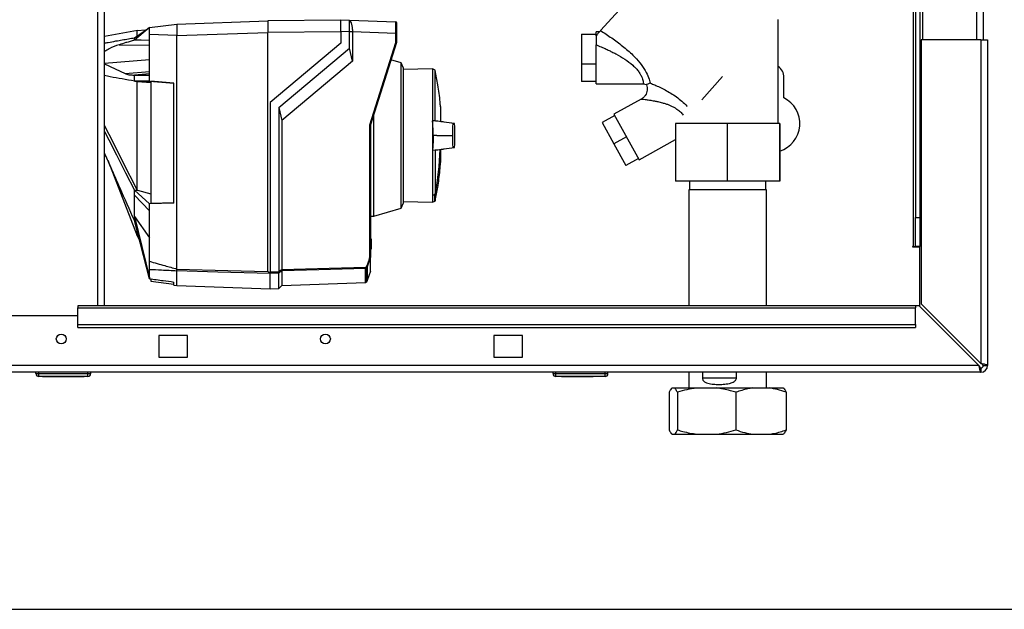
# Paper-space layout 'Blatt3' of a CAD drawing. Units: millimetres. Extents: x 0 to 420, y 0 to 297.
# Drawn here: x 113 to 147, y 142 to 162 of the extents above; entities that cross this region are included whole.
import ezdxf

# ---------------------------------------------------------------- set-up
doc = ezdxf.new("R2010")
doc.units = ezdxf.units.MM
doc.layers.add('SLD-DEFPOINTS', color=7, linetype='Continuous')
doc.styles.add('SLDTEXTSTYLE1', font='TXT', dxfattribs={"width": 0.605})
doc.dimstyles.new('SLDDIMSTYLE0', dxfattribs={"dimtxt": 3.5, "dimasz": 2.5, "dimexe": 0, "dimexo": 0.0625, "dimgap": 0.875, "dimtad": 1, "dimdec": 0, "dimlfac": 10, "dimrnd": 1e-09, "dimzin": 12, "dimdsep": 46, "dimtxsty": 'SLDTEXTSTYLE1', "dimsah": 1, "dimcen": 0.09, "dimadec": 0, "dimazin": 3, "dimtfac": 1, "dimtdec": 0, "dimtofl": 0, "dimtmove": 0, "dimatfit": 3, "dimfxl": 1, "dimfrac": 2, "dimtolj": 1, "dimtzin": 12, "dimarcsym": 0})

# ---------------------------------------------------------------- blocks, each defined once
blk = doc.blocks.new('_D_28')
at = {"layer": 'SLD-DEFPOINTS'}
for p, q in [((140.463, 254.864), (170.951, 254.864)), ((169.951, 142.064), (169.951, 254.864)), ((111.813, 142.064), (170.951, 142.064))]:
    blk.add_line(p, q, dxfattribs=at)
for points in [[(169.951, 254.864), (169.551, 252.364), (170.351, 252.364)], [(169.951, 142.064), (170.351, 144.564), (169.551, 144.564)]]:
    blk.add_solid(points, dxfattribs=at)
at = {"layer": 'SLD-DEFPOINTS', "insert": (165.44, 193.116), "char_height": 3.5, "attachment_point": 1, "rotation": 90, "style": 'SLDTEXTSTYLE1'}
blk.add_mtext('1128', dxfattribs=at)

psp = doc.layouts.new('Blatt3')

# ---------------------------------------------------------------- linework, layer by layer
at = {"color": 7, "linetype": 'Continuous', "lineweight": 30}
for p, q in [((115.608, 152.564), (115.608, 227.964)), ((115.838, 152.564), (115.838, 227.964)), ((144.163, 206.764), (144.163, 161.764)), ((146.033, 206.764), (146.033, 161.764)), ((146.263, 206.764), (146.263, 161.764)), ((143.833, 198.579), (143.833, 154.614)), ((143.913, 198.579), (143.913, 155.614)), ((144.063, 198.579), (144.063, 155.614)), ((135.166, 164.469), (133.015, 162.08)), ((117.393, 162.191), (118.343, 162.307)), ((118.343, 162.307), (121.493, 162.417)), ((118.343, 162.301), (118.343, 161.98)), ((124.023, 162.439), (121.493, 162.417)), ((121.493, 162.417), (121.493, 162.017)), ((124.023, 162.452), (124.318, 162.442)), ((124.319, 162.442), (125.924, 162.386)), ((139.163, 158.869), (139.163, 162.464)), ((116.982, 162.079), (115.838, 161.872)), ((116.873, 161.831), (117.393, 162.191)), ((117.393, 162.191), (116.873, 161.748)), ((117.258, 162.097), (116.97, 162.077)), ((117.393, 160.544), (117.393, 161.943)), ((118.343, 161.908), (117.393, 161.943)), ((118.343, 161.907), (121.493, 162.017)), ((124.023, 162.039), (121.493, 162.017)), ((121.493, 153.749), (121.493, 162.017)), ((124.318, 162.042), (124.023, 162.053)), ((124.023, 162.053), (124.023, 161.652)), ((124.318, 161.471), (124.318, 162.042)), ((124.422, 162.042), (124.318, 162.042)), ((124.422, 162.042), (124.422, 162.039)), ((124.422, 162.039), (124.422, 161.027)), ((125.924, 161.986), (124.422, 162.039)), ((125.924, 161.675), (125.924, 161.986)), ((125.943, 161.986), (125.924, 161.986)), ((125.943, 161.986), (125.943, 161.672)), ((132.356, 161.956), (132.356, 160.921)), ((132.356, 161.956), (132.856, 161.956)), ((132.974, 162.036), (132.856, 162.036)), ((132.856, 161.905), (132.856, 162.036)), ((118.343, 153.834), (118.343, 161.908)), ((124.023, 161.652), (121.573, 159.597)), ((125.024, 158.821), (125.924, 161.675)), ((125.943, 161.672), (125.043, 158.818)), ((125.943, 161.672), (125.943, 161.672)), ((144.113, 161.764), (144.113, 152.634)), ((146.183, 161.764), (144.113, 161.764)), ((146.183, 161.764), (146.183, 150.564)), ((146.183, 161.764), (146.413, 161.764)), ((146.413, 161.764), (146.413, 150.494)), ((116.344, 161.59), (117.393, 161.581)), ((121.873, 159.419), (124.318, 161.471)), ((124.422, 161.027), (124.318, 161.471)), ((132.856, 160.236), (132.856, 161.591)), ((115.838, 160.96), (117.393, 161.082)), ((124.422, 161.027), (121.977, 158.975)), ((126.115, 160.971), (125.754, 161.074)), ((126.173, 160.801), (126.115, 160.971)), ((126.115, 155.934), (126.115, 160.971)), ((132.356, 160.921), (132.356, 160.315)), ((132.856, 160.921), (132.356, 160.921)), ((116.549, 160.595), (117.393, 160.661)), ((116.816, 160.544), (117.393, 160.594)), ((117.393, 160.589), (116.873, 160.544)), ((126.173, 160.801), (126.173, 158.452)), ((127.192, 160.753), (126.173, 160.735)), ((127.29, 160.717), (127.192, 160.753)), ((127.192, 160.753), (127.192, 158.959)), ((127.29, 158.954), (127.29, 160.717)), ((116.816, 160.544), (116.873, 160.544)), ((116.873, 160.544), (117.393, 160.544)), ((116.873, 160.334), (116.967, 160.325)), ((117.393, 160.334), (116.873, 160.334)), ((117.393, 160.334), (117.393, 160.544)), ((117.393, 160.334), (118.243, 160.266)), ((118.243, 160.263), (117.443, 160.327)), ((117.443, 160.327), (117.443, 156.116)), ((118.243, 156.11), (118.243, 160.266)), ((132.856, 160.315), (132.356, 160.315)), ((136.515, 159.691), (137.235, 160.491)), ((139.363, 159.757), (139.363, 160.464)), ((132.856, 160.236), (134.498, 160.236)), ((134.486, 160.236), (134.6, 160.214)), ((121.573, 159.597), (121.573, 153.734)), ((134.425, 159.713), (133.478, 159.189)), ((121.873, 159.419), (121.873, 153.742)), ((121.873, 159.419), (121.977, 158.975)), ((127.472, 159.457), (127.472, 158.935)), ((127.475, 159.428), (127.475, 158.936)), ((127.479, 158.942), (127.479, 159.382)), ((127.479, 158.942), (127.479, 159.378)), ((121.977, 158.975), (121.977, 153.821)), ((125.164, 155.661), (125.164, 159.2)), ((127.192, 158.959), (127.192, 157.945)), ((127.29, 158.954), (127.192, 158.959)), ((133.503, 159.144), (133.066, 158.901)), ((133.066, 158.901), (133.477, 158.159)), ((133.478, 159.189), (134.351, 157.614)), ((125.024, 154.251), (125.024, 158.821)), ((125.043, 158.818), (125.043, 154.248)), ((125.043, 158.818), (125.043, 158.818)), ((135.607, 158.869), (135.607, 156.869)), ((137.401, 158.869), (135.607, 158.869)), ((137.401, 158.869), (137.401, 156.869)), ((139.207, 158.869), (137.401, 158.869)), ((139.207, 158.869), (139.207, 156.869)), ((139.219, 158.869), (139.207, 158.869)), ((139.219, 158.869), (139.219, 156.869)), ((126.173, 158.452), (126.173, 156.104)), ((127.348, 158.452), (127.217, 158.452)), ((127.348, 158.452), (127.862, 158.452)), ((127.862, 158.452), (127.883, 158.452)), ((133.915, 158.402), (133.477, 158.159)), ((134.351, 157.614), (135.607, 158.311)), ((127.192, 157.945), (127.29, 157.951)), ((127.192, 157.945), (127.192, 156.38)), ((127.29, 157.951), (127.29, 156.421)), ((127.479, 157.527), (127.479, 157.963)), ((127.479, 157.522), (127.479, 157.963)), ((133.477, 158.159), (133.889, 157.417)), ((115.948, 157.6), (116.973, 154.977)), ((134.326, 157.659), (133.889, 157.417)), ((137.401, 156.869), (135.607, 156.869)), ((136.091, 156.869), (136.091, 156.569)), ((139.207, 156.869), (137.401, 156.869)), ((138.735, 156.569), (138.735, 156.869)), ((139.219, 156.869), (139.207, 156.869)), ((116.873, 156.561), (116.976, 156.567)), ((116.873, 156.561), (117.393, 156.089)), ((116.973, 156.569), (116.976, 156.567)), ((116.976, 156.567), (117.443, 156.432)), ((136.068, 156.569), (136.068, 152.564)), ((138.758, 156.569), (136.068, 156.569)), ((138.758, 152.564), (138.758, 156.569)), ((117.393, 155.846), (116.873, 156.389)), ((126.173, 156.169), (127.192, 156.151)), ((127.192, 156.373), (127.192, 156.38)), ((127.192, 156.373), (127.192, 156.151)), ((127.192, 156.151), (127.279, 156.183)), ((127.279, 156.183), (127.279, 156.407)), ((127.292, 156.422), (127.292, 156.198)), ((118.243, 156.11), (117.393, 156.089)), ((117.393, 155.846), (117.393, 156.089)), ((117.393, 154.1), (117.393, 155.846)), ((117.443, 156.116), (118.243, 156.136)), ((125.164, 155.661), (126.115, 155.934)), ((126.115, 155.934), (126.173, 156.104)), ((116.873, 155.652), (117.393, 154.908)), ((116.873, 155.652), (117.393, 153.526)), ((117.393, 153.498), (116.873, 155.511)), ((125.043, 155.659), (125.164, 155.661)), ((143.913, 155.614), (144.063, 155.614)), ((143.913, 154.614), (143.913, 155.614)), ((144.063, 155.614), (144.063, 154.614)), ((116.972, 154.98), (117.058, 154.795)), ((125.043, 154.891), (125.043, 154.891)), ((125.043, 154.891), (125.073, 154.86)), ((125.043, 154.871), (125.043, 154.871)), ((125.043, 154.534), (125.043, 154.871)), ((125.073, 154.84), (125.043, 154.871)), ((125.043, 154.871), (125.043, 154.871)), ((125.073, 154.84), (125.073, 154.565)), ((125.043, 154.534), (125.073, 154.565)), ((125.073, 154.544), (125.043, 154.513)), ((125.043, 154.533), (125.043, 154.534)), ((125.043, 154.533), (125.043, 154.533)), ((125.043, 154.513), (125.043, 154.513)), ((143.833, 154.614), (143.818, 154.614)), ((143.818, 154.614), (143.818, 154.599)), ((143.818, 154.599), (144.063, 154.599)), ((143.833, 154.614), (143.913, 154.614)), ((144.063, 154.614), (143.913, 154.614)), ((144.063, 152.543), (144.063, 154.599)), ((125.043, 154.249), (124.929, 153.915)), ((125.043, 154.248), (125.043, 154.249)), ((125.043, 153.755), (125.043, 154.248)), ((117.393, 153.526), (117.393, 153.811)), ((118.343, 153.834), (118.343, 153.833)), ((118.343, 153.765), (118.343, 153.766)), ((118.343, 153.262), (118.343, 153.765)), ((121.977, 153.773), (121.977, 153.266)), ((124.88, 153.368), (124.88, 153.851)), ((124.894, 153.857), (124.894, 153.38)), ((124.929, 153.915), (124.929, 153.431)), ((117.393, 153.498), (117.393, 153.526)), ((117.443, 153.475), (117.443, 153.413)), ((121.573, 153.734), (121.873, 153.742)), ((121.873, 153.693), (121.573, 153.685)), ((121.573, 153.15), (121.573, 153.679)), ((121.873, 153.163), (121.873, 153.693)), ((124.929, 153.431), (124.894, 153.38)), ((125.043, 153.755), (124.929, 153.431)), ((117.443, 153.413), (118.243, 153.315)), ((118.243, 153.275), (118.243, 153.384)), ((118.243, 153.275), (118.343, 153.262)), ((118.343, 153.262), (121.573, 153.15)), ((121.573, 153.152), (121.873, 153.163)), ((121.873, 153.163), (121.977, 153.266)), ((121.977, 153.266), (124.88, 153.368)), ((124.894, 153.38), (124.893, 153.379)), ((124.893, 153.379), (124.893, 153.374)), ((143.913, 152.564), (114.913, 152.564)), ((114.913, 152.564), (114.913, 152.496)), ((114.913, 152.496), (143.913, 152.496)), ((114.913, 151.916), (114.913, 152.496)), ((143.913, 152.564), (143.913, 152.496)), ((144.042, 152.564), (143.913, 152.564)), ((143.913, 151.916), (143.913, 152.496)), ((144.042, 152.564), (146.112, 150.494)), ((146.183, 150.564), (144.113, 152.634)), ((114.913, 152.214), (111.913, 152.214)), ((114.913, 151.916), (143.913, 151.916)), ((114.913, 151.81), (114.913, 151.916)), ((114.913, 151.81), (143.913, 151.81)), ((143.913, 151.916), (143.913, 151.81)), ((118.713, 151.539), (117.713, 151.539)), ((117.713, 151.539), (117.713, 150.789)), ((118.713, 150.789), (118.713, 151.539)), ((130.313, 151.539), (129.313, 151.539)), ((129.313, 151.539), (129.313, 150.789)), ((130.313, 150.789), (130.313, 151.539)), ((117.713, 150.789), (118.713, 150.789)), ((129.313, 150.789), (130.313, 150.789)), ((146.112, 150.494), (91.714, 150.494)), ((146.183, 150.414), (146.183, 150.264)), ((146.263, 150.494), (146.413, 150.494)), ((146.183, 150.264), (91.643, 150.264)), ((113.463, 150.214), (113.463, 150.264)), ((113.463, 150.214), (113.563, 150.214)), ((113.563, 150.214), (113.563, 150.264)), ((113.563, 150.114), (113.563, 150.214)), ((113.563, 150.214), (115.263, 150.214)), ((115.263, 150.114), (113.563, 150.114)), ((113.688, 150.104), (113.688, 150.114)), ((114.413, 150.104), (113.688, 150.104)), ((114.413, 150.104), (114.413, 150.114)), ((115.138, 150.104), (114.413, 150.104)), ((115.138, 150.104), (115.138, 150.114)), ((115.263, 150.214), (115.263, 150.264)), ((115.263, 150.114), (115.263, 150.214)), ((115.263, 150.214), (115.363, 150.214)), ((115.363, 150.214), (115.363, 150.264)), ((131.368, 150.214), (131.368, 150.264)), ((131.368, 150.214), (131.468, 150.214)), ((131.468, 150.214), (131.468, 150.264)), ((131.468, 150.114), (131.468, 150.214)), ((131.468, 150.214), (133.168, 150.214)), ((133.168, 150.114), (131.468, 150.114)), ((131.658, 150.104), (131.658, 150.114)), ((131.757, 150.104), (131.658, 150.104)), ((131.757, 150.104), (131.757, 150.114)), ((131.763, 150.104), (131.757, 150.104)), ((131.763, 150.104), (131.763, 150.114)), ((131.913, 150.104), (131.763, 150.104)), ((131.913, 150.104), (131.913, 150.114)), ((132.113, 150.104), (131.913, 150.104)), ((132.113, 150.104), (132.113, 150.114)), ((132.213, 150.104), (132.113, 150.104)), ((132.213, 150.104), (132.213, 150.114)), ((132.663, 150.104), (132.213, 150.104)), ((132.663, 150.104), (132.663, 150.114)), ((132.763, 150.104), (132.663, 150.104)), ((132.763, 150.104), (132.763, 150.114)), ((133.168, 150.214), (133.168, 150.264)), ((133.168, 150.114), (133.168, 150.214)), ((133.168, 150.214), (133.268, 150.214)), ((133.268, 150.214), (133.268, 150.264)), ((136.068, 150.264), (136.068, 149.719)), ((136.54, 150.264), (136.54, 150.069)), ((136.54, 150.069), (137.721, 150.069)), ((137.721, 150.069), (137.721, 150.264)), ((138.758, 149.719), (138.758, 150.264)), ((135.482, 149.719), (135.577, 149.719)), ((135.577, 149.719), (136.352, 149.719)), ((136.352, 149.719), (137.021, 149.719)), ((137.021, 149.719), (138.283, 149.719)), ((138.283, 149.719), (138.857, 149.719)), ((138.857, 149.719), (139.344, 149.719)), ((135.386, 149.569), (135.386, 148.269)), ((135.673, 149.569), (135.673, 148.269)), ((137.7, 149.569), (137.7, 148.269)), ((139.44, 149.569), (139.44, 148.269)), ((135.482, 148.119), (135.577, 148.119)), ((135.577, 148.119), (136.352, 148.119)), ((136.352, 148.119), (137.021, 148.119)), ((137.021, 148.119), (138.283, 148.119)), ((138.283, 148.119), (138.857, 148.119)), ((138.857, 148.119), (139.344, 148.119))]:
    psp.add_line(p, q, dxfattribs=at)
at = {"color": 7, "linetype": 'Continuous', "lineweight": 30, "flags": 128}
for points in [[(116.873, 161.748), (116.873, 161.759), (116.873, 161.77), (116.873, 161.781), (116.873, 161.791), (116.873, 161.802), (116.873, 161.812), (116.873, 161.821), (116.873, 161.831)], [(117.393, 161.742), (117.102, 161.746), (116.873, 161.748)], [(115.838, 160.93), (116.212, 160.753), (116.549, 160.595)], [(116.873, 160.334), (116.873, 160.36), (116.873, 160.387), (116.873, 160.413), (116.873, 160.44), (116.873, 160.466), (116.873, 160.492), (116.873, 160.518), (116.873, 160.544)], [(116.967, 160.325), (116.971, 160.325), (116.973, 160.325)], [(116.973, 156.569), (116.477, 157.542), (116.155, 158.172), (115.838, 158.795)], [(115.838, 158.59), (115.984, 158.304), (116.25, 157.782), (116.564, 157.166), (116.873, 156.561)], [(116.873, 156.389), (116.873, 156.41), (116.873, 156.431), (116.873, 156.452), (116.873, 156.474), (116.873, 156.495), (116.873, 156.517), (116.873, 156.539), (116.873, 156.561)], [(116.873, 155.511), (116.873, 155.528), (116.873, 155.545), (116.873, 155.562), (116.873, 155.58), (116.873, 155.597), (116.873, 155.615), (116.873, 155.634), (116.873, 155.652)], [(118.343, 153.833), (120.107, 153.786), (121.493, 153.749)], [(121.573, 153.679), (119.764, 153.727), (118.343, 153.766)], [(121.977, 153.821), (123.612, 153.865), (124.898, 153.899)], [(124.88, 153.851), (123.254, 153.807), (121.977, 153.773)], [(121.573, 153.689), (121.573, 153.687), (121.573, 153.686), (121.573, 153.684), (121.573, 153.683), (121.573, 153.682), (121.573, 153.681), (121.573, 153.68), (121.573, 153.679)]]:
    psp.add_lwpolyline(points, dxfattribs=at)
at = {"color": 7, "linetype": 'Continuous', "lineweight": 30}
for centre in [(114.338, 151.414), (123.488, 151.414)]:
    psp.add_circle(centre, 0.17, dxfattribs=at)
for centre, radius, start, end in [((125.923, 162.366), 0.02, 0, 88), ((138.913, 160.464), 0.45, 0, 56.251), ((138.913, 158.864), 1, 287.8168, 63.2563), ((127.465, 159.428), 0.01, 4.901, 41.7919), ((127.429, 159.378), 0.05, 0, 4.6685), ((116.074, 158.452), 11.398, 349.7328, 357.556), ((116.109, 158.452), 11.366, 349.7102, 357.551), ((127.429, 157.527), 0.05, 355.3315, 0), ((101.634, 218.33), 67.014, 292.41857, 292.50942), ((126.989, 156.301), 0.309, 20.1392, 21.7175), ((127.273, 156.202), 0.02, 290, 348.621), ((127.261, 156.263), 0.162, 78.8965, 79.5856), ((92.149, 192.684), 48.99, 307.3543, 307.5069), ((92.225, 192.569), 48.891, 307.3302, 307.4831), ((124.879, 153.871), 0.0203, 271.7458, 317.4291), ((124.7, 154.03), 0.237, 326.609, 333.3204), ((124.713, 153.613), 0.34, 54.0058, 57.2415), ((124.737, 153.568), 0.395, 61.0928, 63.8813), ((124.7, 154.03), 0.256, 326.4863, 333.2046), ((124.879, 153.388), 0.02, 272, 314.3263), ((146.183, 150.494), 0.08, 270, 0), ((146.183, 150.494), 0.23, 270, 0), ((113.563, 150.214), 0.1, 180, 270), ((115.263, 150.214), 0.1, 270, 0), ((131.468, 150.214), 0.1, 180, 270), ((133.168, 150.214), 0.1, 270, 0)]:
    psp.add_arc(centre, radius, start, end, dxfattribs=at)
for points, knots in [([(118.343, 162.307), (118.343, 162.307), (118.342, 162.306), (118.343, 162.302), (118.343, 162.301)], [0, 0, 0, 0, 0.559955, 1, 1, 1, 1]), ([(124.023, 162.053), (124.023, 162.107), (124.023, 162.212), (124.023, 162.341), (124.023, 162.433), (124.023, 162.446), (124.023, 162.452)], [0, 0, 0, 0, 0.259932, 0.5, 0.740068, 1, 1, 1, 1]), ([(124.315, 162.442), (124.318, 162.44), (124.325, 162.436), (124.363, 162.391), (124.394, 162.302), (124.418, 162.18), (124.421, 162.088), (124.422, 162.042)], [0, 0, 0, 0, 0.12378, 0.341327, 0.562397, 0.785738, 1, 1, 1, 1]), ([(124.318, 162.042), (124.318, 162.087), (124.319, 162.177), (124.32, 162.297), (124.319, 162.387), (124.319, 162.435), (124.318, 162.44), (124.318, 162.442)], [0, 0, 0, 0, 0.2149522, 0.4298239, 0.6444408, 0.8592139, 1, 1, 1, 1]), ([(125.924, 161.986), (125.924, 162.039), (125.924, 162.144), (125.924, 162.274), (125.924, 162.356), (125.924, 162.367), (125.924, 162.371)], [0, 0, 0, 0, 0.2858103, 0.571541, 0.8572718, 1, 1, 1, 1]), ([(125.943, 162.358), (125.943, 162.358), (125.943, 162.355), (125.943, 162.328), (125.943, 162.262), (125.943, 162.159), (125.943, 162.064), (125.943, 162.012), (125.943, 161.986)], [0, 0, 0, 0, 0.003596, 0.151517, 0.426249, 0.70098, 0.848901, 1, 1, 1, 1]), ([(116.973, 161.9), (116.973, 161.944), (116.973, 162.056), (116.973, 162.068), (116.973, 162.075)], [0, 0, 0, 0, 0.394682, 1, 1, 1, 1]), ([(117.393, 161.943), (117.393, 161.979), (117.393, 162.052), (117.393, 162.133), (117.393, 162.182), (117.393, 162.188), (117.393, 162.191)], [0, 0, 0, 0, 0.2793738, 0.558985, 0.7793245, 1, 1, 1, 1]), ([(118.343, 161.98), (118.343, 161.967), (118.342, 161.943), (118.343, 161.919), (118.343, 161.908)], [0, 0, 0, 0, 0.559985, 1, 1, 1, 1]), ([(133.014, 162.08), (132.993, 162.056), (132.95, 162.009), (132.887, 161.939), (132.856, 161.905)], [0, 0, 0, 0, 0.509781, 1, 1, 1, 1]), ([(133.015, 162.08), (133.143, 161.997), (133.402, 161.831), (133.782, 161.551), (134.111, 161.264), (134.373, 160.976), (134.559, 160.705), (134.685, 160.447), (134.721, 160.325), (134.739, 160.265)], [0, 0, 0, 0, 0.171503, 0.344019, 0.515919, 0.645182, 0.769384, 0.888139, 1, 1, 1, 1]), ([(115.838, 161.649), (115.878, 161.657), (116.01, 161.682), (116.214, 161.718), (116.45, 161.759), (116.663, 161.796), (116.804, 161.82), (116.873, 161.831)], [0, 0, 0, 0, 0.117677, 0.383369, 0.5928, 0.800517, 1, 1, 1, 1]), ([(116.873, 161.748), (116.824, 161.735), (116.725, 161.707), (116.548, 161.656), (116.421, 161.615), (116.344, 161.59)], [0, 0, 0, 0, 0.277513, 0.557885, 1, 1, 1, 1]), ([(125.943, 161.672), (125.943, 161.672), (125.942, 161.673), (125.938, 161.673), (125.931, 161.674), (125.926, 161.675), (125.924, 161.675)], [0, 0, 0, 0, 0.234292, 0.486894, 0.753201, 1, 1, 1, 1]), ([(132.856, 161.905), (132.856, 161.871), (132.856, 161.802), (132.856, 161.694), (132.856, 161.627), (132.856, 161.591)], [0, 0, 0, 0, 0.309775, 0.6320276, 1, 1, 1, 1]), ([(116.344, 161.59), (116.227, 161.551), (116.05, 161.491), (115.892, 161.392), (115.838, 161.358)], [0, 0, 0, 0, 0.661281, 1, 1, 1, 1]), ([(132.856, 161.591), (132.915, 161.567), (133.008, 161.528), (133.148, 161.467), (133.273, 161.41), (133.407, 161.346), (133.604, 161.245), (133.853, 161.102), (134.089, 160.925), (134.244, 160.773), (134.336, 160.658), (134.405, 160.547), (134.452, 160.447), (134.48, 160.362), (134.497, 160.279), (134.499, 160.226), (134.485, 160.241), (134.483, 160.243)], [0, 0, 0, 0, 0.0712178, 0.1130412, 0.169534, 0.2239234, 0.2778289, 0.4131236, 0.5393188, 0.599688, 0.6575359, 0.7125326, 0.7676041, 0.820365, 0.8727717, 0.9789635, 1, 1, 1, 1]), ([(116.549, 160.595), (116.57, 160.586), (116.612, 160.569), (116.7, 160.548), (116.77, 160.546), (116.816, 160.544)], [0, 0, 0, 0, 0.259154, 0.518212, 1, 1, 1, 1]), ([(127.47, 159.446), (127.466, 159.501), (127.448, 159.754), (127.392, 160.174), (127.323, 160.535), (127.291, 160.701)], [0, 0, 0, 0, 0.1308666, 0.6007702, 1, 1, 1, 1]), ([(116.873, 160.334), (116.733, 160.358), (116.452, 160.408), (116.103, 160.47), (115.905, 160.51), (115.838, 160.523)], [0, 0, 0, 0, 0.3989455, 0.798717, 1, 1, 1, 1]), ([(116.973, 160.325), (117.026, 160.321), (117.114, 160.315), (117.236, 160.306), (117.34, 160.299), (117.409, 160.294), (117.443, 160.291)], [0, 0, 0, 0, 0.34, 0.56, 0.78, 1, 1, 1, 1]), ([(116.973, 156.569), (116.973, 156.738), (116.973, 157.082), (116.973, 157.651), (116.973, 158.246), (116.973, 158.844), (116.973, 159.438), (116.973, 159.933), (116.973, 160.218), (116.973, 160.325)], [0, 0, 0, 0, 0.149086, 0.302497, 0.451563, 0.604952, 0.754035, 0.907444, 1, 1, 1, 1]), ([(134.738, 160.265), (134.709, 160.253), (134.652, 160.229), (134.595, 160.209), (134.602, 160.222), (134.603, 160.223)], [0, 0, 0, 0, 0.4712953, 0.921022, 1, 1, 1, 1]), ([(134.738, 160.265), (134.788, 160.244), (134.889, 160.202), (135.065, 160.122), (135.251, 160.028), (135.446, 159.918), (135.643, 159.79), (135.831, 159.64), (135.956, 159.53), (136.008, 159.468), (136.01, 159.466)], [0, 0, 0, 0, 0.133037, 0.269857, 0.410425, 0.553736, 0.700198, 0.848072, 0.995302, 1, 1, 1, 1]), ([(134.597, 160.22), (134.599, 160.215), (134.617, 160.182), (134.63, 160.113), (134.632, 160.018), (134.61, 159.924), (134.566, 159.839), (134.505, 159.765), (134.451, 159.731), (134.425, 159.713)], [0, 0, 0, 0, 0.02962, 0.191236, 0.353022, 0.514807, 0.676423, 0.83822, 1, 1, 1, 1]), ([(134.425, 159.713), (134.425, 159.713), (134.413, 159.715), (134.457, 159.71), (134.554, 159.699), (134.705, 159.678), (134.856, 159.653), (135.009, 159.622), (135.141, 159.59), (135.271, 159.552), (135.377, 159.513), (135.476, 159.47), (135.569, 159.422), (135.628, 159.384), (135.656, 159.366)], [0, 0, 0, 0, 0.000232, 0.114977, 0.234314, 0.358837, 0.487487, 0.565128, 0.670518, 0.748606, 0.815234, 0.876665, 0.940742, 1, 1, 1, 1]), ([(135.656, 159.366), (135.698, 159.335), (135.781, 159.274), (135.844, 159.198), (135.875, 159.16)], [0, 0, 0, 0, 0.50597, 1, 1, 1, 1]), ([(127.217, 158.452), (127.216, 158.521), (127.215, 158.658), (127.207, 158.819), (127.199, 158.915), (127.193, 158.949), (127.192, 158.959)], [0, 0, 0, 0, 0.336847, 0.673902, 0.895241, 1, 1, 1, 1]), ([(127.384, 158.946), (127.38, 158.947), (127.364, 158.948), (127.334, 158.95), (127.305, 158.953), (127.29, 158.954)], [0, 0, 0, 0, 0.158671, 0.579246, 1, 1, 1, 1]), ([(127.947, 158.863), (127.828, 158.88), (127.641, 158.908), (127.453, 158.936), (127.384, 158.947)], [0, 0, 0, 0, 0.629661, 1, 1, 1, 1]), ([(127.951, 158.862), (127.832, 158.88), (127.675, 158.903), (127.517, 158.927), (127.479, 158.933)], [0, 0, 0, 0, 0.755459, 1, 1, 1, 1]), ([(125.024, 158.821), (125.026, 158.821), (125.031, 158.82), (125.038, 158.819), (125.042, 158.818), (125.043, 158.818), (125.043, 158.818)], [0, 0, 0, 0, 0.246799, 0.513106, 0.765708, 1, 1, 1, 1]), ([(127.973, 158.452), (127.973, 158.507), (127.972, 158.629), (127.966, 158.776), (127.956, 158.878), (127.946, 158.859), (127.937, 158.864), (127.928, 158.862), (127.919, 158.864), (127.91, 158.859), (127.9, 158.878), (127.89, 158.776), (127.884, 158.629), (127.883, 158.507), (127.883, 158.452)], [0, 0, 0, 0, 0.101926, 0.224905, 0.29771, 0.370199, 0.436632, 0.5, 0.563368, 0.629801, 0.70229, 0.775096, 0.898075, 1, 1, 1, 1]), ([(127.217, 158.452), (127.216, 158.384), (127.215, 158.247), (127.207, 158.086), (127.199, 157.989), (127.193, 157.956), (127.192, 157.945)], [0, 0, 0, 0, 0.336847, 0.673902, 0.895241, 1, 1, 1, 1]), ([(127.883, 158.452), (127.883, 158.397), (127.884, 158.276), (127.89, 158.129), (127.9, 158.027), (127.91, 158.046), (127.919, 158.041), (127.928, 158.043), (127.937, 158.041), (127.946, 158.046), (127.956, 158.027), (127.966, 158.129), (127.972, 158.276), (127.973, 158.397), (127.973, 158.452)], [0, 0, 0, 0, 0.101925, 0.224903, 0.29771, 0.370198, 0.436631, 0.5, 0.563368, 0.6298, 0.702289, 0.775095, 0.898074, 1, 1, 1, 1]), ([(127.29, 157.951), (127.306, 157.952), (127.336, 157.955), (127.366, 157.957), (127.381, 157.958), (127.384, 157.958)], [0, 0, 0, 0, 0.452622, 0.8927474, 1, 1, 1, 1]), ([(127.384, 157.958), (127.454, 157.968), (127.643, 157.997), (127.832, 158.025), (127.951, 158.043)], [0, 0, 0, 0, 0.371253, 1, 1, 1, 1]), ([(127.479, 157.972), (127.517, 157.978), (127.673, 158.001), (127.828, 158.024), (127.947, 158.042)], [0, 0, 0, 0, 0.242231, 1, 1, 1, 1]), ([(116.873, 155.511), (116.707, 155.885), (116.433, 156.503), (116.088, 157.282), (115.909, 157.688), (115.838, 157.85)], [0, 0, 0, 0, 0.480276, 0.791923, 1, 1, 1, 1]), ([(127.292, 156.209), (127.321, 156.359), (127.387, 156.701), (127.447, 157.141), (127.468, 157.431), (127.475, 157.526)], [0, 0, 0, 0, 0.343183, 0.786647, 1, 1, 1, 1]), ([(116.873, 155.652), (116.873, 155.775), (116.873, 155.994), (116.873, 156.268), (116.873, 156.389)], [0, 0, 0, 0, 0.559902, 1, 1, 1, 1]), ([(127.279, 156.407), (127.263, 156.401), (127.234, 156.389), (127.205, 156.378), (127.192, 156.373)], [0, 0, 0, 0, 0.56, 1, 1, 1, 1]), ([(127.292, 156.422), (127.292, 156.42), (127.291, 156.417), (127.287, 156.412), (127.284, 156.409), (127.281, 156.408), (127.279, 156.407)], [0, 0, 0, 0, 0.2862892, 0.5481875, 0.7859619, 1, 1, 1, 1]), ([(116.973, 154.977), (116.973, 154.984), (116.973, 154.998), (116.973, 155.055), (116.973, 155.117), (116.973, 155.124)], [0, 0, 0, 0, 0.457187, 0.935464, 1, 1, 1, 1]), ([(125.043, 154.871), (125.043, 154.874), (125.043, 154.878), (125.043, 154.884), (125.043, 154.889), (125.043, 154.891), (125.043, 154.891), (125.043, 154.891)], [0, 0, 0, 0, 0.21214, 0.424054, 0.638862, 0.853157, 1, 1, 1, 1]), ([(125.073, 154.86), (125.073, 154.86), (125.073, 154.86), (125.073, 154.858), (125.073, 154.855), (125.073, 154.85), (125.073, 154.845), (125.073, 154.841), (125.073, 154.84)], [0, 0, 0, 0, 0.145398, 0.333777, 0.5, 0.666223, 0.854602, 1, 1, 1, 1]), ([(125.043, 154.513), (125.043, 154.514), (125.043, 154.514), (125.043, 154.517), (125.043, 154.522), (125.043, 154.528), (125.043, 154.532), (125.043, 154.533)], [0, 0, 0, 0, 0.21214, 0.424054, 0.638862, 0.853157, 1, 1, 1, 1]), ([(125.073, 154.565), (125.073, 154.564), (125.073, 154.56), (125.073, 154.554), (125.073, 154.55), (125.073, 154.546), (125.073, 154.545), (125.073, 154.544), (125.073, 154.544)], [0, 0, 0, 0, 0.145398, 0.333777, 0.5, 0.666223, 0.854602, 1, 1, 1, 1]), ([(124.911, 153.923), (124.93, 153.963), (124.979, 154.067), (125.007, 154.18), (125.024, 154.251)], [0, 0, 0, 0, 0.375685, 1, 1, 1, 1]), ([(125.024, 154.251), (125.026, 154.25), (125.031, 154.25), (125.038, 154.249), (125.042, 154.249), (125.043, 154.249), (125.043, 154.249)], [0, 0, 0, 0, 0.252397, 0.524839, 0.770124, 1, 1, 1, 1]), ([(117.393, 154.1), (117.57, 154.05), (117.886, 153.961), (118.203, 153.873), (118.343, 153.834)], [0, 0, 0, 0, 0.557795, 1, 1, 1, 1]), ([(117.393, 153.811), (117.393, 153.824), (117.393, 153.849), (117.393, 153.926), (117.393, 154.013), (117.393, 154.071), (117.393, 154.1)], [0, 0, 0, 0, 0.279964, 0.559486, 0.779618, 1, 1, 1, 1]), ([(118.343, 153.765), (118.165, 153.774), (117.848, 153.789), (117.531, 153.804), (117.393, 153.811)], [0, 0, 0, 0, 0.562692, 1, 1, 1, 1]), ([(118.343, 153.766), (118.343, 153.768), (118.343, 153.774), (118.343, 153.79), (118.344, 153.81), (118.343, 153.826), (118.343, 153.833)], [0, 0, 0, 0, 0.250875, 0.501055, 0.75859, 1, 1, 1, 1]), ([(121.977, 153.821), (121.977, 153.815), (121.977, 153.804), (121.978, 153.789), (121.977, 153.778), (121.977, 153.774), (121.977, 153.773)], [0, 0, 0, 0, 0.259957, 0.519835, 0.780096, 1, 1, 1, 1]), ([(121.977, 153.821), (121.977, 153.821), (121.977, 153.821), (121.977, 153.821), (121.977, 153.821)], [0, 0, 0, 0, 0.56, 1, 1, 1, 1]), ([(121.977, 153.773), (121.977, 153.773), (121.977, 153.773), (121.977, 153.773), (121.977, 153.773)], [0, 0, 0, 0, 0.56, 1, 1, 1, 1]), ([(124.88, 153.851), (124.88, 153.852), (124.88, 153.853), (124.882, 153.859), (124.886, 153.87), (124.892, 153.884), (124.896, 153.894), (124.898, 153.899)], [0, 0, 0, 0, 0.136933, 0.266901, 0.517326, 0.763532, 1, 1, 1, 1]), ([(124.913, 153.889), (124.911, 153.885), (124.907, 153.879), (124.902, 153.871), (124.898, 153.865), (124.896, 153.862), (124.894, 153.859), (124.894, 153.858), (124.894, 153.857)], [0, 0, 0, 0, 0.256926, 0.499089, 0.638811, 0.76459, 0.882538, 1, 1, 1, 1]), ([(117.393, 153.498), (117.552, 153.477), (117.835, 153.439), (118.118, 153.401), (118.243, 153.384)], [0, 0, 0, 0, 0.56, 1, 1, 1, 1]), ([(121.493, 153.749), (121.493, 153.748), (121.494, 153.745), (121.499, 153.741), (121.51, 153.735), (121.535, 153.727), (121.558, 153.722), (121.573, 153.719)], [0, 0, 0, 0, 0.04664, 0.09585, 0.206195, 0.46631, 1, 1, 1, 1]), ([(121.573, 153.689), (121.573, 153.691), (121.573, 153.697), (121.573, 153.712), (121.573, 153.725), (121.573, 153.734)], [0, 0, 0, 0, 0.280788, 0.561522, 1, 1, 1, 1]), ([(121.873, 153.742), (121.873, 153.742), (121.873, 153.741), (121.873, 153.741), (121.873, 153.741)], [0, 0, 0, 0, 0.56, 1, 1, 1, 1]), ([(121.873, 153.693), (121.873, 153.696), (121.874, 153.7), (121.874, 153.712), (121.873, 153.726), (121.873, 153.737), (121.873, 153.741)], [0, 0, 0, 0, 0.261024, 0.52197, 0.783288, 1, 1, 1, 1]), ([(121.873, 153.693), (121.873, 153.693), (121.873, 153.693), (121.873, 153.693), (121.873, 153.693)], [0, 0, 0, 0, 0.56, 1, 1, 1, 1]), ([(146.112, 150.494), (146.114, 150.487), (146.117, 150.469), (146.122, 150.444), (146.127, 150.419), (146.132, 150.396), (146.137, 150.373), (146.142, 150.352), (146.146, 150.335), (146.15, 150.322), (146.154, 150.309), (146.158, 150.298), (146.162, 150.288), (146.166, 150.28), (146.17, 150.273), (146.173, 150.269), (146.177, 150.266), (146.18, 150.264), (146.182, 150.264), (146.183, 150.264)], [0, 0, 0, 0, 0.0515996, 0.1560562, 0.2090178, 0.2629693, 0.3585279, 0.427855, 0.4816589, 0.5359883, 0.5911012, 0.6467647, 0.7005686, 0.754898, 0.8100108, 0.8656743, 0.8990817, 0.9662322, 1, 1, 1, 1]), ([(146.112, 150.494), (146.114, 150.491), (146.117, 150.485), (146.122, 150.476), (146.127, 150.467), (146.132, 150.459), (146.137, 150.452), (146.141, 150.446), (146.146, 150.44), (146.151, 150.432), (146.157, 150.426), (146.163, 150.421), (146.167, 150.418), (146.173, 150.416), (146.178, 150.414), (146.182, 150.414), (146.183, 150.414)], [0, 0, 0, 0, 0.069465, 0.139567, 0.211706, 0.28456, 0.345173, 0.406207, 0.468568, 0.531389, 0.653331, 0.715227, 0.778026, 0.832901, 0.94384, 1, 1, 1, 1]), ([(146.146, 150.44), (146.14, 150.448), (146.129, 150.464), (146.118, 150.484), (146.112, 150.494)], [0, 0, 0, 0, 0.5260757, 1, 1, 1, 1]), ([(146.413, 150.494), (146.411, 150.499), (146.406, 150.509), (146.366, 150.524), (146.307, 150.539), (146.242, 150.553), (146.199, 150.561), (146.183, 150.564)], [0, 0, 0, 0, 0.209052, 0.427821, 0.646592, 0.865364, 1, 1, 1, 1]), ([(146.263, 150.494), (146.262, 150.5), (146.259, 150.513), (146.238, 150.531), (146.212, 150.548), (146.192, 150.559), (146.183, 150.564)], [0, 0, 0, 0, 0.284155, 0.530993, 0.777748, 1, 1, 1, 1]), ([(136.54, 150.069), (136.541, 150.056), (136.543, 150.029), (136.562, 149.986), (136.605, 149.935), (136.707, 149.878), (136.864, 149.85), (137.061, 149.84), (137.264, 149.845), (137.449, 149.865), (137.588, 149.908), (137.663, 149.955), (137.702, 150), (137.719, 150.039), (137.72, 150.061), (137.721, 150.069)], [0, 0, 0, 0, 0.027976, 0.055822, 0.101565, 0.180184, 0.338956, 0.474554, 0.614021, 0.767798, 0.859113, 0.914646, 0.953235, 0.982823, 1, 1, 1, 1]), ([(135.482, 149.719), (135.481, 149.719), (135.464, 149.704), (135.432, 149.664), (135.401, 149.601), (135.386, 149.569)], [0, 0, 0, 0, 0.029292, 0.512809, 1, 1, 1, 1]), ([(135.673, 149.569), (135.664, 149.589), (135.632, 149.656), (135.6, 149.693), (135.577, 149.719)], [0, 0, 0, 0, 0.284623, 1, 1, 1, 1]), ([(136.352, 149.719), (136.346, 149.719), (136.228, 149.704), (135.999, 149.664), (135.782, 149.601), (135.673, 149.569)], [0, 0, 0, 0, 0.0292918, 0.5128086, 1, 1, 1, 1]), ([(137.7, 149.569), (137.637, 149.589), (137.414, 149.656), (137.185, 149.693), (137.021, 149.719)], [0, 0, 0, 0, 0.284623, 1, 1, 1, 1]), ([(138.283, 149.719), (138.227, 149.711), (138.03, 149.679), (137.838, 149.615), (137.7, 149.569)], [0, 0, 0, 0, 0.284588, 1, 1, 1, 1]), ([(139.44, 149.569), (139.339, 149.604), (139.147, 149.67), (138.95, 149.703), (138.857, 149.719)], [0, 0, 0, 0, 0.526183, 1, 1, 1, 1]), ([(139.344, 149.719), (139.345, 149.719), (139.362, 149.704), (139.394, 149.664), (139.425, 149.601), (139.44, 149.569)], [0, 0, 0, 0, 0.029292, 0.512809, 1, 1, 1, 1]), ([(135.386, 148.269), (135.395, 148.25), (135.426, 148.183), (135.459, 148.146), (135.482, 148.119)], [0, 0, 0, 0, 0.284623, 1, 1, 1, 1]), ([(135.577, 148.119), (135.578, 148.12), (135.594, 148.134), (135.627, 148.175), (135.658, 148.238), (135.673, 148.269)], [0, 0, 0, 0, 0.029292, 0.512809, 1, 1, 1, 1]), ([(135.673, 148.269), (135.736, 148.25), (135.959, 148.183), (136.188, 148.146), (136.352, 148.119)], [0, 0, 0, 0, 0.284623, 1, 1, 1, 1]), ([(137.021, 148.119), (137.028, 148.12), (137.145, 148.134), (137.374, 148.175), (137.591, 148.238), (137.7, 148.269)], [0, 0, 0, 0, 0.029292, 0.512809, 1, 1, 1, 1]), ([(137.7, 148.269), (137.801, 148.235), (137.993, 148.169), (138.19, 148.135), (138.283, 148.119)], [0, 0, 0, 0, 0.5261829, 1, 1, 1, 1]), ([(138.857, 148.119), (138.913, 148.128), (139.11, 148.159), (139.303, 148.223), (139.44, 148.269)], [0, 0, 0, 0, 0.2845876, 1, 1, 1, 1]), ([(139.44, 148.269), (139.431, 148.25), (139.4, 148.183), (139.367, 148.146), (139.344, 148.119)], [0, 0, 0, 0, 0.284623, 1, 1, 1, 1])]:
    psp.add_open_spline(points, degree=3, knots=knots, dxfattribs=at)

# ---------------------------------------------------------------- dimensions: what is measured, and where the dimension line sits
at = {"layer": 'SLD-DEFPOINTS'}
dim = psp.add_linear_dim(base=(169.951, 254.864), p1=(110.813, 142.064), p2=(139.463, 254.864), angle=90, dimstyle='SLDDIMSTYLE0', dxfattribs=at)
dim.commit()
dim.dimension.update_dxf_attribs({"geometry": '_D_28', "text_midpoint": (169.951, 198.464), "dimtype": 160})

doc.saveas('drawing.dxf')
